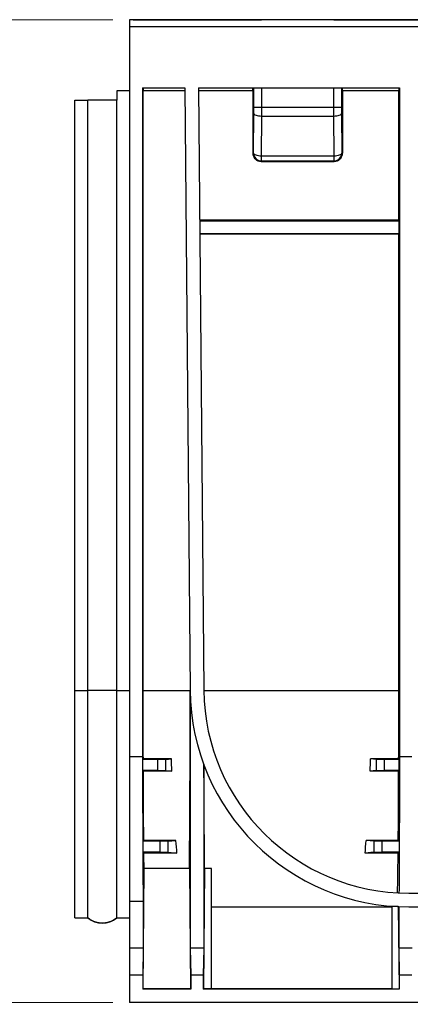
# Model space of a CAD drawing. Units: millimetres. Extents: x 101 to 3361, y 57 to 2192.
# Drawn here: x 1269 to 1412, y 777 to 1138 of the extents above; entities that cross this region are included whole.
import ezdxf

# ---------------------------------------------------------------- set-up
doc = ezdxf.new("R2010")
doc.units = ezdxf.units.MM
doc.header["$LTSCALE"] = 8
doc.styles.add('SLDTEXTSTYLE0', font='TXT', dxfattribs={"width": 0.7})
doc.dimstyles.new('SLDDIMSTYLE1', dxfattribs={"dimtxt": 20.32, "dimasz": 20.32, "dimexe": 0, "dimexo": 0.0625, "dimgap": 5.08, "dimtad": 0, "dimtih": 1, "dimtoh": 1, "dimdec": 0, "dimrnd": 1e-09, "dimzin": 12, "dimdsep": 46, "dimtxsty": 'SLDTEXTSTYLE0', "dimsah": 1, "dimcen": 0.09, "dimadec": 0, "dimazin": 3, "dimtfac": 1, "dimtdec": 4, "dimtofl": 0, "dimtmove": 0, "dimatfit": 3, "dimfxl": 1, "dimfrac": 2, "dimtolj": 1, "dimtzin": 12, "dimarcsym": 0})

# ---------------------------------------------------------------- blocks, each defined once
blk = doc.blocks.new('_D_1')
at = {"color": 7, "linetype": 'Continuous', "lineweight": 0, "transparency": 16777216}
for p, q in [((2307.03, 806.64), (2307.03, 614.44)), ((1309.03, 771.64), (1309.03, 614.44)), ((1309.03, 624.6), (1747.54, 624.6)), ((1773.37, 624.58), (1767.91, 624.58)), ((1767.91, 624.58), (1767.91, 594.94)), ((1842.69, 624.58), (1848.15, 624.58)), ((1848.15, 624.58), (1848.15, 594.94)), ((2307.03, 624.6), (1868.52, 624.6)), ((1767.91, 594.94), (1773.37, 594.94)), ((1848.15, 594.94), (1842.69, 594.94))]:
    blk.add_line(p, q, dxfattribs=at)
at = {"color": 7, "linetype": 'Continuous', "lineweight": 18, "transparency": 16777216}
for points in [[(1309.03, 624.6), (1329.35, 621.22), (1329.35, 627.99)], [(2307.03, 624.6), (2286.71, 627.99), (2286.71, 621.22)]]:
    blk.add_solid(points, dxfattribs=at)
at = {"color": 7, "linetype": 'Continuous', "lineweight": 18, "transparency": 16777216, "char_height": 20.32, "attachment_point": 1, "style": 'SLDTEXTSTYLE0'}
for s, insert in [('1000mm', (1757.27, 654.41)), ('39,4in', (1773.37, 621.14))]:
    blk.add_mtext(s, dxfattribs=dict(at, insert=insert))
blk = doc.blocks.new('_D_2')
at = {"color": 7, "linetype": 'Continuous', "lineweight": 0, "transparency": 16777216}
for p, q in [((1302.93, 1137.74), (1198.87, 1137.74)), ((1209.03, 1137.74), (1209.03, 991.04)), ((1174.57, 957.71), (1169.11, 957.71)), ((1169.11, 957.71), (1169.11, 928.08)), ((1243.49, 957.71), (1248.95, 957.71)), ((1248.95, 957.71), (1248.95, 928.08)), ((1169.11, 928.08), (1174.57, 928.08)), ((1248.95, 928.08), (1243.49, 928.08)), ((1209.03, 777.74), (1209.03, 924.43)), ((1302.93, 777.74), (1198.87, 777.74))]:
    blk.add_line(p, q, dxfattribs=at)
at = {"color": 7, "linetype": 'Continuous', "lineweight": 18, "transparency": 16777216}
for points in [[(1209.03, 1137.74), (1205.65, 1117.42), (1212.41, 1117.42)], [(1209.03, 777.74), (1212.41, 798.06), (1205.65, 798.06)]]:
    blk.add_solid(points, dxfattribs=at)
at = {"color": 7, "linetype": 'Continuous', "lineweight": 18, "transparency": 16777216, "char_height": 20.32, "attachment_point": 1, "style": 'SLDTEXTSTYLE0'}
for s, insert in [('360mm', (1165.62, 987.54)), ('14.2in', (1174.57, 954.27))]:
    blk.add_mtext(s, dxfattribs=dict(at, insert=insert))

msp = doc.modelspace()

# ---------------------------------------------------------------- linework, layer by layer
at = {"color": 7, "linetype": 'Continuous', "lineweight": 25}
for p, q in [((2307.03, 1137.74), (1309.03, 1137.74)), ((1309.03, 1137.74), (1309.03, 1135.24)), ((1310.38, 1137.74), (1357.35, 1137.74)), ((1383.71, 1137.74), (1732.35, 1137.74)), ((1309.03, 1135.24), (1309.03, 867.74)), ((1309.03, 1135.24), (2307.03, 1135.24)), ((1308.94, 1132.01), (1309.03, 1131.88)), ((1304.53, 1111.74), (1309.03, 1111.74)), ((1304.53, 1108.24), (1304.53, 1111.74)), ((1313.81, 1112.74), (1313.79, 867.74)), ((1313.81, 1112.74), (1329.27, 1112.74)), ((1314.03, 892.04), (1314.03, 1111.75)), ((1314.03, 1111.75), (1329.28, 1111.75)), ((1329.27, 1112.74), (1331.2, 892.04)), ((1334.27, 1112.74), (1407.75, 1112.74)), ((1334.27, 1112.74), (1336.2, 892.08)), ((1334.28, 1111.75), (1354.12, 1111.75)), ((1354.12, 1111.75), (1354.12, 1088.82)), ((1354.4, 1112.74), (1354.4, 1105.68)), ((1357.4, 1105.66), (1357.4, 1112.74)), ((1383.66, 1112.74), (1383.66, 1105.66)), ((1386.66, 1105.68), (1386.66, 1112.74)), ((1386.94, 1111.75), (1386.94, 1088.82)), ((1386.94, 1111.75), (1407.53, 1111.75)), ((1407.53, 1064.24), (1407.53, 1111.75)), ((1407.75, 1112.74), (1407.77, 867.74)), ((1289.03, 892), (1289.03, 1108.24)), ((1289.03, 1108.24), (1293.74, 1108.24)), ((1293.74, 892), (1293.74, 1108.24)), ((1304.32, 892), (1304.32, 1108.24)), ((1304.32, 1108.24), (1304.53, 1108.24)), ((1357.4, 1105.66), (1383.66, 1105.66)), ((1354.39, 1103.54), (1354.29, 1089)), ((1357.29, 1087.9), (1357.39, 1102.44)), ((1357.39, 1102.44), (1383.67, 1102.44)), ((1383.67, 1102.44), (1383.77, 1087.9)), ((1386.77, 1089), (1386.67, 1103.54)), ((1354.29, 1089), (1354.12, 1088.82)), ((1357.12, 1085.82), (1357.29, 1086)), ((1357.12, 1085.82), (1383.94, 1085.82)), ((1357.29, 1087.9), (1383.77, 1087.9)), ((1357.29, 1086), (1357.29, 1087.9)), ((1357.29, 1086), (1383.77, 1086)), ((1383.77, 1087.9), (1383.77, 1086)), ((1383.77, 1086), (1383.94, 1085.82)), ((1386.94, 1088.82), (1386.77, 1089)), ((1407.53, 1064.24), (1334.7, 1064.24)), ((1334.7, 1064.11), (1407.66, 1064.11)), ((1407.66, 1064.11), (1407.53, 1064.24)), ((1407.66, 1059.37), (1407.66, 1064.11)), ((1334.74, 1059.37), (1407.66, 1059.37)), ((1334.74, 1059.24), (1407.53, 1059.24)), ((1407.53, 1059.24), (1407.66, 1059.37)), ((1407.53, 892.04), (1407.53, 1059.24)), ((1289.03, 892), (1293.74, 892)), ((1289.03, 808.74), (1289.03, 892)), ((1304.32, 892), (1293.74, 892)), ((1293.74, 808.74), (1293.74, 892)), ((1304.32, 808.74), (1304.32, 892)), ((1304.32, 892), (1309.03, 892)), ((1314.03, 892.04), (1331.2, 892.04)), ((1336.2, 892.04), (1336.2, 892.02)), ((1336.2, 892.04), (1336.2, 892.04)), ((1336.2, 892.04), (1407.53, 892.04)), ((1331.24, 889.95), (1331.25, 797.55)), ((1313.79, 867.74), (1309.03, 867.74)), ((1309.03, 867.74), (1309.03, 814.67)), ((1313.83, 866.74), (1314.06, 866.97)), ((1313.83, 862.74), (1313.83, 866.74)), ((1319.28, 866.74), (1313.83, 866.74)), ((1324.34, 866.97), (1314.06, 866.97)), ((1319.28, 866.74), (1319.28, 862.74)), ((1322.27, 866.76), (1324.34, 866.97)), ((1322.27, 862.71), (1322.27, 866.76)), ((1399.29, 866.76), (1397.22, 866.97)), ((1407.49, 866.97), (1397.22, 866.97)), ((1399.29, 866.76), (1399.29, 862.71)), ((1402.28, 862.74), (1402.28, 866.74)), ((1407.72, 866.74), (1402.28, 866.74)), ((1407.72, 866.74), (1407.49, 866.97)), ((1407.72, 862.74), (1407.72, 866.74)), ((1412.29, 867.74), (1407.77, 867.74)), ((1313.83, 862.74), (1314.08, 862.49)), ((1319.28, 862.74), (1313.83, 862.74)), ((1324.49, 862.49), (1314.08, 862.49)), ((1322.27, 862.71), (1324.49, 862.49)), ((1336.15, 865.02), (1336.15, 797.55)), ((1399.29, 862.71), (1397.07, 862.49)), ((1407.48, 862.49), (1397.07, 862.49)), ((1407.72, 862.74), (1402.28, 862.74)), ((1407.72, 862.74), (1407.48, 862.49)), ((1313.92, 836.74), (1314.22, 837.04)), ((1325.94, 837.04), (1314.22, 837.04)), ((1323.14, 836.76), (1325.94, 837.04)), ((1398.41, 836.76), (1395.61, 837.04)), ((1407.34, 837.04), (1395.61, 837.04)), ((1407.64, 836.74), (1407.34, 837.04)), ((1313.92, 836.74), (1313.92, 832.74)), ((1320.15, 836.74), (1313.92, 836.74)), ((1320.15, 836.74), (1320.15, 832.74)), ((1323.14, 832.71), (1323.14, 836.76)), ((1398.41, 836.76), (1398.41, 832.71)), ((1401.4, 832.74), (1401.4, 836.74)), ((1407.64, 836.74), (1401.4, 836.74)), ((1407.64, 836.74), (1407.64, 832.74)), ((1313.92, 832.74), (1314.26, 832.39)), ((1320.15, 832.74), (1313.92, 832.74)), ((1326.37, 832.39), (1314.26, 832.39)), ((1323.14, 832.71), (1326.37, 832.39)), ((1398.41, 832.71), (1395.19, 832.39)), ((1407.29, 832.39), (1395.19, 832.39)), ((1407.64, 832.74), (1401.4, 832.74)), ((1407.64, 832.74), (1407.29, 832.39)), ((1313.94, 782.67), (1314.33, 826.75)), ((1330.9, 826.75), (1314.33, 826.75)), ((1330.9, 826.75), (1331.29, 782.67)), ((1336.5, 826.75), (1336.11, 782.67)), ((1339, 826.75), (1336.5, 826.75)), ((1339, 782.67), (1339, 826.75)), ((1411.2, 817.74), (1558.86, 817.74)), ((1313.98, 814.67), (1309.03, 814.67)), ((1309.03, 814.67), (1309.03, 797.55)), ((1313.98, 814.67), (1313.98, 797.55)), ((1339, 812.74), (1405.03, 812.74)), ((1405.03, 812.82), (1405.03, 782.67)), ((1407.35, 812.82), (1405.03, 812.82)), ((1407.35, 812.82), (1407.62, 782.67)), ((1407.35, 812.82), (1407.53, 812.82)), ((1407.58, 812.82), (1407.58, 797.55)), ((1411.2, 812.74), (1558.86, 812.74)), ((1289.03, 808.74), (1293.74, 808.74)), ((1304.32, 808.74), (1309.03, 808.74)), ((1313.98, 797.55), (1309.03, 797.55)), ((1309.03, 797.55), (1309.03, 787.74)), ((1313.98, 797.55), (1313.83, 787.74)), ((1336.15, 797.55), (1331.25, 797.55)), ((1331.25, 797.55), (1331.4, 787.74)), ((1336.15, 797.55), (1336, 787.74)), ((1407.58, 797.55), (1407.73, 787.74)), ((1412.48, 797.55), (1407.58, 797.55)), ((1313.83, 787.74), (1309.03, 787.74)), ((1309.03, 787.74), (1309.03, 777.74)), ((1313.83, 787.74), (1313.83, 782.56)), ((1336, 787.74), (1331.4, 787.74)), ((1331.4, 787.74), (1331.4, 782.56)), ((1336, 787.74), (1336, 782.56)), ((1407.73, 787.74), (1407.73, 782.56)), ((1412.33, 787.74), (1407.73, 787.74)), ((1405.03, 782.74), (1339, 782.74)), ((1313.94, 782.67), (1313.83, 782.56)), ((1331.4, 782.56), (1313.83, 782.56)), ((1331.29, 782.67), (1313.94, 782.67)), ((1331.29, 782.67), (1331.4, 782.56)), ((1336.11, 782.67), (1336, 782.56)), ((1407.73, 782.56), (1336, 782.56)), ((1339, 782.67), (1336.11, 782.67)), ((1405.03, 782.67), (1407.62, 782.67)), ((1407.62, 782.67), (1407.73, 782.56)), ((2285.03, 777.74), (1309.03, 777.74))]:
    msp.add_line(p, q, dxfattribs=at)
at = {"color": 7, "linetype": 'Continuous', "lineweight": 25, "flags": 128}
for points in [[(1354.39, 1103.54), (1354.46, 1103.32), (1354.63, 1103.12), (1354.91, 1102.93), (1355.29, 1102.77), (1355.74, 1102.63), (1356.25, 1102.53), (1356.81, 1102.46), (1357.39, 1102.44)], [(1383.67, 1102.44), (1384.25, 1102.46), (1384.81, 1102.53), (1385.32, 1102.63), (1385.77, 1102.77), (1386.15, 1102.93), (1386.43, 1103.12), (1386.6, 1103.32), (1386.67, 1103.54)], [(1354.29, 1089), (1354.36, 1088.79), (1354.53, 1088.58), (1354.81, 1088.39), (1355.19, 1088.23), (1355.64, 1088.09), (1356.15, 1087.99), (1356.71, 1087.92), (1357.29, 1087.9)], [(1383.77, 1087.9), (1384.35, 1087.92), (1384.9, 1087.99), (1385.42, 1088.09), (1385.87, 1088.23), (1386.24, 1088.39), (1386.52, 1088.58), (1386.7, 1088.79), (1386.77, 1089)]]:
    msp.add_lwpolyline(points, dxfattribs=at)
at = {"color": 7, "linetype": 'Continuous', "lineweight": 25}
for centre, radius, start, end in [((1356.66, 1195.16), 89.5, 268.5485, 270.4689), ((1384.39, 1195.16), 89.5, 269.5311, 271.4515), ((1357.29, 1089), 3, 180.0204, 269.9796), ((1383.77, 1089), 3, 270.0204, 359.9796), ((1411.2, 892.74), 80, 180.5, 270), ((1411.2, 892.74), 75, 180.5, 270), ((1299.03, 814.74), 8, 228.5904, 311.4096)]:
    msp.add_arc(centre, radius, start, end, dxfattribs=at)
for points, knots in [([(1314.02, 1112.74), (1314.02, 1112.74), (1314.02, 1112.72), (1314.02, 1112.62), (1314.03, 1112.54), (1314.03, 1112.35), (1314.03, 1112.23), (1314.03, 1111.99), (1314.03, 1111.86), (1314.03, 1111.75)], [0, 0, 0, 0, 0.25, 0.25, 0.5, 0.5, 0.75, 0.75, 1, 1, 1, 1]), ([(1354.12, 1111.75), (1354.12, 1111.86), (1354.12, 1111.99), (1354.12, 1112.23), (1354.12, 1112.35), (1354.12, 1112.54), (1354.13, 1112.62), (1354.13, 1112.72), (1354.13, 1112.74), (1354.13, 1112.74)], [0, 0, 0, 0, 0.25, 0.25, 0.5, 0.5, 0.75, 0.75, 1, 1, 1, 1]), ([(1386.94, 1111.75), (1386.94, 1111.86), (1386.94, 1111.99), (1386.94, 1112.23), (1386.94, 1112.35), (1386.94, 1112.54), (1386.93, 1112.62), (1386.93, 1112.72), (1386.93, 1112.74), (1386.92, 1112.74)], [0, 0, 0, 0, 0.25, 0.25, 0.5, 0.5, 0.75, 0.75, 1, 1, 1, 1]), ([(1407.54, 1112.74), (1407.54, 1112.74), (1407.54, 1112.72), (1407.53, 1112.62), (1407.53, 1112.54), (1407.53, 1112.35), (1407.53, 1112.23), (1407.53, 1111.99), (1407.53, 1111.86), (1407.53, 1111.75)], [0, 0, 0, 0, 0.25, 0.25, 0.5, 0.5, 0.75, 0.75, 1, 1, 1, 1]), ([(1304.32, 1108.24), (1303.99, 1108.24), (1303.62, 1108.24), (1302.83, 1108.24), (1302.4, 1108.24), (1301.5, 1108.24), (1301.02, 1108.24), (1300.04, 1108.24), (1299.53, 1108.24), (1298.53, 1108.24), (1298.02, 1108.24), (1297.04, 1108.24), (1296.56, 1108.24), (1295.66, 1108.24), (1295.23, 1108.24), (1294.43, 1108.24), (1294.07, 1108.24), (1293.74, 1108.24)], [0, 0, 0, 0, 0.125, 0.125, 0.25, 0.25, 0.375, 0.375, 0.5, 0.5, 0.625, 0.625, 0.75, 0.75, 0.875, 0.875, 1, 1, 1, 1]), ([(1354.12, 1088.82), (1354.12, 1088.47), (1354.18, 1088.09), (1354.47, 1087.35), (1354.7, 1087), (1355.29, 1086.41), (1355.64, 1086.18), (1356.38, 1085.89), (1356.76, 1085.82), (1357.12, 1085.82)], [0, 0, 0, 0, 0.25, 0.25, 0.5, 0.5, 0.75, 0.75, 1, 1, 1, 1]), ([(1383.94, 1085.82), (1384.3, 1085.82), (1384.68, 1085.89), (1385.42, 1086.18), (1385.77, 1086.41), (1386.36, 1087), (1386.59, 1087.35), (1386.88, 1088.09), (1386.94, 1088.47), (1386.94, 1088.82)], [0, 0, 0, 0, 0.25, 0.25, 0.5, 0.5, 0.75, 0.75, 1, 1, 1, 1]), ([(1314.06, 866.97), (1314.05, 870.98), (1314.04, 875.13), (1314.03, 883.54), (1314.03, 887.8), (1314.03, 892.04)], [0, 0, 0, 0, 0.5, 0.5, 1, 1, 1, 1]), ([(1330.9, 826.75), (1330.92, 828.49), (1330.94, 830.4), (1330.99, 834.56), (1331.01, 836.8), (1331.04, 841.58), (1331.06, 844.12), (1331.09, 849.45), (1331.11, 852.23), (1331.13, 858), (1331.14, 860.97), (1331.16, 867.05), (1331.17, 870.14), (1331.19, 876.38), (1331.19, 879.53), (1331.2, 885.8), (1331.2, 888.92), (1331.2, 892)], [0, 0, 0, 0, 0.125, 0.125, 0.25, 0.25, 0.375, 0.375, 0.5, 0.5, 0.625, 0.625, 0.75, 0.75, 0.875, 0.875, 1, 1, 1, 1]), ([(1407.49, 866.97), (1407.51, 870.98), (1407.51, 875.13), (1407.53, 883.54), (1407.53, 887.8), (1407.53, 892.04)], [0, 0, 0, 0, 0.5, 0.5, 1, 1, 1, 1]), ([(1313.79, 867.74), (1313.79, 862.95), (1313.79, 858.07), (1313.81, 848.4), (1313.82, 843.61), (1313.85, 834.42), (1313.87, 830.01), (1313.92, 821.83), (1313.95, 818.05), (1313.98, 814.67)], [0, 0, 0, 0, 0.25, 0.25, 0.5, 0.5, 0.75, 0.75, 1, 1, 1, 1]), ([(1322.27, 866.76), (1322.24, 866.76), (1322.15, 866.76), (1321.83, 866.75), (1321.59, 866.75), (1321.02, 866.74), (1320.68, 866.74), (1319.98, 866.74), (1319.62, 866.74), (1319.28, 866.74)], [0, 0, 0, 0, 0.25, 0.25, 0.5, 0.5, 0.75, 0.75, 1, 1, 1, 1]), ([(1402.28, 866.74), (1401.94, 866.74), (1401.58, 866.74), (1400.88, 866.74), (1400.54, 866.74), (1399.96, 866.75), (1399.73, 866.75), (1399.41, 866.76), (1399.32, 866.76), (1399.29, 866.76)], [0, 0, 0, 0, 0.25, 0.25, 0.5, 0.5, 0.75, 0.75, 1, 1, 1, 1]), ([(1407.77, 867.74), (1407.77, 863.29), (1407.77, 858.76), (1407.75, 849.78), (1407.74, 845.33), (1407.71, 836.73), (1407.7, 832.58), (1407.65, 824.79), (1407.63, 821.15), (1407.61, 817.82)], [0, 0, 0, 0, 0.25, 0.25, 0.5, 0.5, 0.75, 0.75, 1, 1, 1, 1]), ([(1314.22, 837.04), (1314.19, 840.68), (1314.16, 844.69), (1314.12, 853.25), (1314.09, 857.8), (1314.08, 862.49)], [0, 0, 0, 0, 0.5, 0.5, 1, 1, 1, 1]), ([(1319.28, 862.74), (1319.62, 862.74), (1319.98, 862.74), (1320.68, 862.73), (1321.02, 862.73), (1321.59, 862.73), (1321.83, 862.73), (1322.15, 862.72), (1322.24, 862.72), (1322.27, 862.71)], [0, 0, 0, 0, 0.25, 0.25, 0.5, 0.5, 0.75, 0.75, 1, 1, 1, 1]), ([(1336.5, 826.75), (1336.47, 829.02), (1336.44, 831.57), (1336.39, 837.17), (1336.37, 840.22), (1336.32, 846.71), (1336.3, 850.15), (1336.27, 857.3), (1336.25, 861.01), (1336.24, 864.78)], [0, 0, 0, 0, 0.25, 0.25, 0.5, 0.5, 0.75, 0.75, 1, 1, 1, 1]), ([(1399.29, 862.71), (1399.32, 862.72), (1399.41, 862.72), (1399.73, 862.73), (1399.96, 862.73), (1400.54, 862.73), (1400.88, 862.73), (1401.58, 862.74), (1401.94, 862.74), (1402.28, 862.74)], [0, 0, 0, 0, 0.25, 0.25, 0.5, 0.5, 0.75, 0.75, 1, 1, 1, 1]), ([(1407.34, 837.04), (1407.37, 840.68), (1407.39, 844.69), (1407.44, 853.25), (1407.46, 857.8), (1407.48, 862.49)], [0, 0, 0, 0, 0.5, 0.5, 1, 1, 1, 1]), ([(1323.14, 836.76), (1323.11, 836.76), (1323.02, 836.76), (1322.7, 836.75), (1322.47, 836.75), (1321.89, 836.74), (1321.56, 836.74), (1320.85, 836.74), (1320.49, 836.74), (1320.15, 836.74)], [0, 0, 0, 0, 0.25, 0.25, 0.5, 0.5, 0.75, 0.75, 1, 1, 1, 1]), ([(1401.4, 836.74), (1401.07, 836.74), (1400.7, 836.74), (1400, 836.74), (1399.66, 836.74), (1399.09, 836.75), (1398.86, 836.75), (1398.53, 836.76), (1398.44, 836.76), (1398.41, 836.76)], [0, 0, 0, 0, 0.25, 0.25, 0.5, 0.5, 0.75, 0.75, 1, 1, 1, 1]), ([(1320.15, 832.74), (1320.49, 832.74), (1320.85, 832.74), (1321.56, 832.73), (1321.89, 832.73), (1322.47, 832.73), (1322.7, 832.73), (1323.02, 832.72), (1323.11, 832.72), (1323.14, 832.71)], [0, 0, 0, 0, 0.25, 0.25, 0.5, 0.5, 0.75, 0.75, 1, 1, 1, 1]), ([(1398.41, 832.71), (1398.44, 832.72), (1398.53, 832.72), (1398.86, 832.73), (1399.09, 832.73), (1399.66, 832.73), (1400, 832.73), (1400.7, 832.74), (1401.07, 832.74), (1401.4, 832.74)], [0, 0, 0, 0, 0.25, 0.25, 0.5, 0.5, 0.75, 0.75, 1, 1, 1, 1]), ([(1407.08, 817.85), (1407.12, 819.51), (1407.16, 821.59), (1407.23, 826.47), (1407.26, 829.29), (1407.29, 832.39)], [0, 0, 0, 0, 0.5, 0.5, 1, 1, 1, 1]), ([(1304.32, 808.74), (1304.25, 808.67), (1304.1, 808.55), (1303.87, 808.37), (1303.64, 808.2), (1303.4, 808.04), (1303.16, 807.88), (1302.91, 807.74), (1302.65, 807.6), (1302.39, 807.48), (1302.13, 807.36), (1301.86, 807.25), (1301.59, 807.15), (1301.31, 807.07), (1301.03, 806.99), (1300.75, 806.92), (1300.47, 806.87), (1300.18, 806.82), (1299.89, 806.78), (1299.61, 806.76), (1299.32, 806.74), (1299.03, 806.74), (1298.74, 806.74), (1298.45, 806.76), (1298.16, 806.78), (1297.88, 806.82), (1297.59, 806.87), (1297.31, 806.92), (1297.03, 806.99), (1296.75, 807.07), (1296.47, 807.15), (1296.2, 807.25), (1295.93, 807.36), (1295.67, 807.48), (1295.41, 807.6), (1295.15, 807.74), (1294.9, 807.88), (1294.66, 808.04), (1294.42, 808.2), (1294.18, 808.37), (1293.96, 808.55), (1293.81, 808.67), (1293.74, 808.74)], [0, 0, 0, 0, 0.025, 0.05, 0.075001, 0.100001, 0.125001, 0.150001, 0.175001, 0.200001, 0.225001, 0.250001, 0.275001, 0.300001, 0.325001, 0.350001, 0.375001, 0.400001, 0.425, 0.45, 0.475, 0.5, 0.525, 0.55, 0.575, 0.599999, 0.624999, 0.649999, 0.674999, 0.699999, 0.724999, 0.749999, 0.774999, 0.799999, 0.824999, 0.849999, 0.874999, 0.899999, 0.924999, 0.95, 0.975, 1, 1, 1, 1])]:
    msp.add_open_spline(points, degree=3, knots=knots, dxfattribs=at)
for points in [[(1354.4, 1105.68), (1354.4, 1104.96), (1354.39, 1104.22), (1354.39, 1103.54)], [(1357.39, 1102.44), (1357.39, 1103.46), (1357.4, 1104.56), (1357.4, 1105.66)], [(1383.66, 1105.66), (1383.66, 1104.56), (1383.66, 1103.46), (1383.67, 1102.44)], [(1386.67, 1103.54), (1386.66, 1104.22), (1386.66, 1104.96), (1386.66, 1105.68)], [(1324.49, 862.49), (1324.44, 863.97), (1324.39, 865.46), (1324.34, 866.97)], [(1397.07, 862.49), (1397.12, 863.97), (1397.17, 865.46), (1397.22, 866.97)], [(1326.37, 832.39), (1326.22, 833.87), (1326.08, 835.42), (1325.94, 837.04)], [(1395.19, 832.39), (1395.33, 833.87), (1395.48, 835.42), (1395.61, 837.04)], [(1314.33, 826.75), (1314.31, 828.49), (1314.28, 830.37), (1314.26, 832.39)]]:
    msp.add_open_spline(points, degree=3, dxfattribs=at)

# ---------------------------------------------------------------- dimensions: what is measured, and where the dimension line sits
at = {"color": 7, "linetype": 'Continuous', "lineweight": 18}
dim = msp.add_linear_dim(base=(1209.03, 777.74), p1=(1309.03, 1137.74), p2=(1309.03, 777.74), angle=90, dimstyle='SLDDIMSTYLE1', dxfattribs=at)
dim.commit()
dim.dimension.update_dxf_attribs({"geometry": '_D_2', "text_midpoint": (1209.03, 957.74), "dimtype": 160})
dim = msp.add_linear_dim(base=(1309.03, 624.6), p1=(2307.03, 812.74), p2=(1309.03, 777.74), dimstyle='SLDDIMSTYLE1', dxfattribs=at)
dim.commit()
dim.dimension.update_dxf_attribs({"geometry": '_D_1', "text_midpoint": (1808.03, 624.6), "dimtype": 160})

doc.saveas('drawing.dxf')
